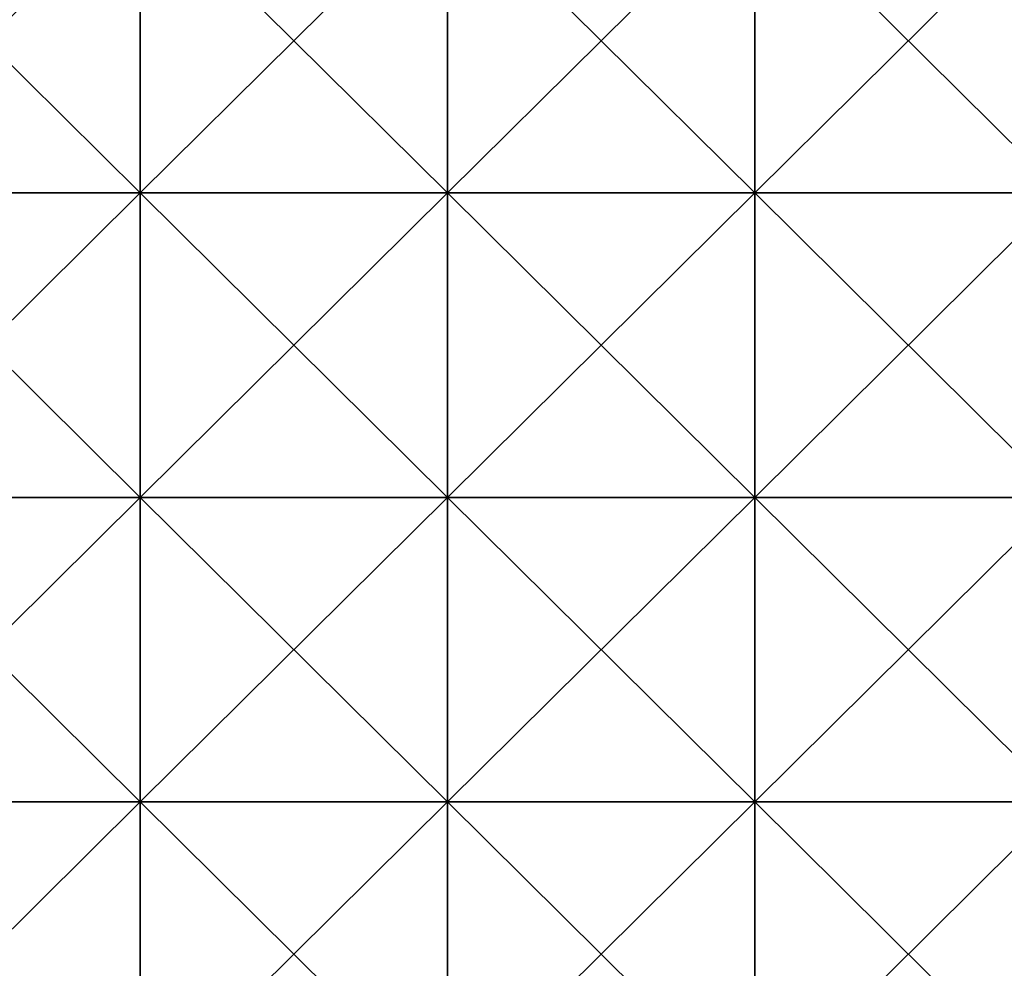
# Model space of a CAD drawing. Units: millimetres. Extents: x 0 to 770, y 0 to 1850.
# Drawn here: x 193 to 385, y 952 to 1137 of the extents above; entities that cross this region are included whole.
import ezdxf

# ---------------------------------------------------------------- set-up
doc = ezdxf.new("R2010")
doc.units = ezdxf.units.MM
doc.header["$LTSCALE"] = 17.087905
doc.layers.add('175', color=7, linetype='CONTINUOUS')
doc.layers.add('176', color=7, linetype='CONTINUOUS')

msp = doc.modelspace()

# ---------------------------------------------------------------- linework, layer by layer
at = {"layer": '175', "color": 250, "linetype": 'Continuous', "true_color": 0x1c1c1c}
for points in [[(156.06, 1103.6, -11.7), (156.06, 1163.13, -11.7), (216.12, 1103.6, -11.7), (156.06, 1103.6, -11.7)], [(216.12, 1103.6, -11.7), (156.06, 1163.13, -11.7), (216.12, 1163.13, -11.7), (216.12, 1103.6, -11.7)], [(216.12, 1103.6, -11.7), (216.12, 1163.13, -11.7), (276.18, 1103.6, -11.7), (216.12, 1103.6, -11.7)], [(276.18, 1103.6, -11.7), (216.12, 1163.13, -11.7), (276.18, 1163.13, -11.7), (276.18, 1103.6, -11.7)], [(276.18, 1103.6, -11.7), (276.18, 1163.13, -11.7), (336.24, 1103.6, -11.7), (276.18, 1103.6, -11.7)], [(336.24, 1103.6, -11.7), (276.18, 1163.13, -11.7), (336.24, 1163.13, -11.7), (336.24, 1103.6, -11.7)], [(336.24, 1103.6, -11.7), (336.24, 1163.13, -11.7), (396.3, 1103.6, -11.7), (336.24, 1103.6, -11.7)], [(396.3, 1103.6, -11.7), (336.24, 1163.13, -11.7), (396.3, 1163.13, -11.7), (396.3, 1103.6, -11.7)], [(156.06, 1044.07, -11.7), (156.06, 1103.6, -11.7), (216.12, 1044.07, -11.7), (156.06, 1044.07, -11.7)], [(216.12, 1044.07, -11.7), (156.06, 1103.6, -11.7), (216.12, 1103.6, -11.7), (216.12, 1044.07, -11.7)], [(216.12, 1044.07, -11.7), (216.12, 1103.6, -11.7), (276.18, 1044.07, -11.7), (216.12, 1044.07, -11.7)], [(276.18, 1044.07, -11.7), (216.12, 1103.6, -11.7), (276.18, 1103.6, -11.7), (276.18, 1044.07, -11.7)], [(276.18, 1044.07, -11.7), (276.18, 1103.6, -11.7), (336.24, 1044.07, -11.7), (276.18, 1044.07, -11.7)], [(336.24, 1044.07, -11.7), (276.18, 1103.6, -11.7), (336.24, 1103.6, -11.7), (336.24, 1044.07, -11.7)], [(336.24, 1044.07, -11.7), (336.24, 1103.6, -11.7), (396.3, 1044.07, -11.7), (336.24, 1044.07, -11.7)], [(396.3, 1044.07, -11.7), (336.24, 1103.6, -11.7), (396.3, 1103.6, -11.7), (396.3, 1044.07, -11.7)], [(156.06, 984.53, -11.7), (156.06, 1044.07, -11.7), (216.12, 984.53, -11.7), (156.06, 984.53, -11.7)], [(216.12, 984.53, -11.7), (156.06, 1044.07, -11.7), (216.12, 1044.07, -11.7), (216.12, 984.53, -11.7)], [(216.12, 984.53, -11.7), (216.12, 1044.07, -11.7), (276.18, 984.53, -11.7), (216.12, 984.53, -11.7)], [(276.18, 984.53, -11.7), (216.12, 1044.07, -11.7), (276.18, 1044.07, -11.7), (276.18, 984.53, -11.7)], [(276.18, 984.53, -11.7), (276.18, 1044.07, -11.7), (336.24, 984.53, -11.7), (276.18, 984.53, -11.7)], [(336.24, 984.53, -11.7), (276.18, 1044.07, -11.7), (336.24, 1044.07, -11.7), (336.24, 984.53, -11.7)], [(336.24, 984.53, -11.7), (336.24, 1044.07, -11.7), (396.3, 984.53, -11.7), (336.24, 984.53, -11.7)], [(396.3, 984.53, -11.7), (336.24, 1044.07, -11.7), (396.3, 1044.07, -11.7), (396.3, 984.53, -11.7)], [(156.06, 925, -11.7), (156.06, 984.53, -11.7), (216.12, 925, -11.7), (156.06, 925, -11.7)], [(216.12, 925, -11.7), (156.06, 984.53, -11.7), (216.12, 984.53, -11.7), (216.12, 925, -11.7)], [(216.12, 925, -11.7), (216.12, 984.53, -11.7), (276.18, 925, -11.7), (216.12, 925, -11.7)], [(276.18, 925, -11.7), (216.12, 984.53, -11.7), (276.18, 984.53, -11.7), (276.18, 925, -11.7)], [(276.18, 925, -11.7), (276.18, 984.53, -11.7), (336.24, 925, -11.7), (276.18, 925, -11.7)], [(336.24, 925, -11.7), (276.18, 984.53, -11.7), (336.24, 984.53, -11.7), (336.24, 925, -11.7)], [(336.24, 925, -11.7), (336.24, 984.53, -11.7), (396.3, 925, -11.7), (336.24, 925, -11.7)], [(396.3, 925, -11.7), (336.24, 984.53, -11.7), (396.3, 984.53, -11.7), (396.3, 925, -11.7)]]:
    msp.add_3dface(points, dxfattribs=at)
at = {"layer": '176', "color": 250, "linetype": 'Continuous', "true_color": 0x1c1c1c}
for points in [[(216.12, 1103.6, -8.7), (216.12, 1163.13, -8.7), (156.06, 1103.6, -8.7), (216.12, 1103.6, -8.7)], [(156.06, 1103.6, -8.7), (216.12, 1163.13, -8.7), (156.06, 1163.13, -8.7), (156.06, 1103.6, -8.7)], [(276.18, 1103.6, -8.7), (276.18, 1163.13, -8.7), (216.12, 1103.6, -8.7), (276.18, 1103.6, -8.7)], [(216.12, 1103.6, -8.7), (276.18, 1163.13, -8.7), (216.12, 1163.13, -8.7), (216.12, 1103.6, -8.7)], [(336.24, 1103.6, -8.7), (336.24, 1163.13, -8.7), (276.18, 1103.6, -8.7), (336.24, 1103.6, -8.7)], [(276.18, 1103.6, -8.7), (336.24, 1163.13, -8.7), (276.18, 1163.13, -8.7), (276.18, 1103.6, -8.7)], [(396.3, 1103.6, -8.7), (396.3, 1163.13, -8.7), (336.24, 1103.6, -8.7), (396.3, 1103.6, -8.7)], [(336.24, 1103.6, -8.7), (396.3, 1163.13, -8.7), (336.24, 1163.13, -8.7), (336.24, 1103.6, -8.7)], [(216.12, 1044.07, -8.7), (216.12, 1103.6, -8.7), (156.06, 1044.07, -8.7), (216.12, 1044.07, -8.7)], [(156.06, 1044.07, -8.7), (216.12, 1103.6, -8.7), (156.06, 1103.6, -8.7), (156.06, 1044.07, -8.7)], [(276.18, 1044.07, -8.7), (276.18, 1103.6, -8.7), (216.12, 1044.07, -8.7), (276.18, 1044.07, -8.7)], [(216.12, 1044.07, -8.7), (276.18, 1103.6, -8.7), (216.12, 1103.6, -8.7), (216.12, 1044.07, -8.7)], [(336.24, 1044.07, -8.7), (336.24, 1103.6, -8.7), (276.18, 1044.07, -8.7), (336.24, 1044.07, -8.7)], [(276.18, 1044.07, -8.7), (336.24, 1103.6, -8.7), (276.18, 1103.6, -8.7), (276.18, 1044.07, -8.7)], [(396.3, 1044.07, -8.7), (396.3, 1103.6, -8.7), (336.24, 1044.07, -8.7), (396.3, 1044.07, -8.7)], [(336.24, 1044.07, -8.7), (396.3, 1103.6, -8.7), (336.24, 1103.6, -8.7), (336.24, 1044.07, -8.7)], [(216.12, 984.53, -8.7), (216.12, 1044.07, -8.7), (156.06, 984.53, -8.7), (216.12, 984.53, -8.7)], [(156.06, 984.53, -8.7), (216.12, 1044.07, -8.7), (156.06, 1044.07, -8.7), (156.06, 984.53, -8.7)], [(276.18, 984.53, -8.7), (276.18, 1044.07, -8.7), (216.12, 984.53, -8.7), (276.18, 984.53, -8.7)], [(216.12, 984.53, -8.7), (276.18, 1044.07, -8.7), (216.12, 1044.07, -8.7), (216.12, 984.53, -8.7)], [(336.24, 984.53, -8.7), (336.24, 1044.07, -8.7), (276.18, 984.53, -8.7), (336.24, 984.53, -8.7)], [(276.18, 984.53, -8.7), (336.24, 1044.07, -8.7), (276.18, 1044.07, -8.7), (276.18, 984.53, -8.7)], [(396.3, 984.53, -8.7), (396.3, 1044.07, -8.7), (336.24, 984.53, -8.7), (396.3, 984.53, -8.7)], [(336.24, 984.53, -8.7), (396.3, 1044.07, -8.7), (336.24, 1044.07, -8.7), (336.24, 984.53, -8.7)], [(216.12, 925, -8.7), (216.12, 984.53, -8.7), (156.06, 925, -8.7), (216.12, 925, -8.7)], [(156.06, 925, -8.7), (216.12, 984.53, -8.7), (156.06, 984.53, -8.7), (156.06, 925, -8.7)], [(276.18, 925, -8.7), (276.18, 984.53, -8.7), (216.12, 925, -8.7), (276.18, 925, -8.7)], [(216.12, 925, -8.7), (276.18, 984.53, -8.7), (216.12, 984.53, -8.7), (216.12, 925, -8.7)], [(336.24, 925, -8.7), (336.24, 984.53, -8.7), (276.18, 925, -8.7), (336.24, 925, -8.7)], [(276.18, 925, -8.7), (336.24, 984.53, -8.7), (276.18, 984.53, -8.7), (276.18, 925, -8.7)], [(396.3, 925, -8.7), (396.3, 984.53, -8.7), (336.24, 925, -8.7), (396.3, 925, -8.7)], [(336.24, 925, -8.7), (396.3, 984.53, -8.7), (336.24, 984.53, -8.7), (336.24, 925, -8.7)]]:
    msp.add_3dface(points, dxfattribs=at)

doc.saveas('drawing.dxf')
